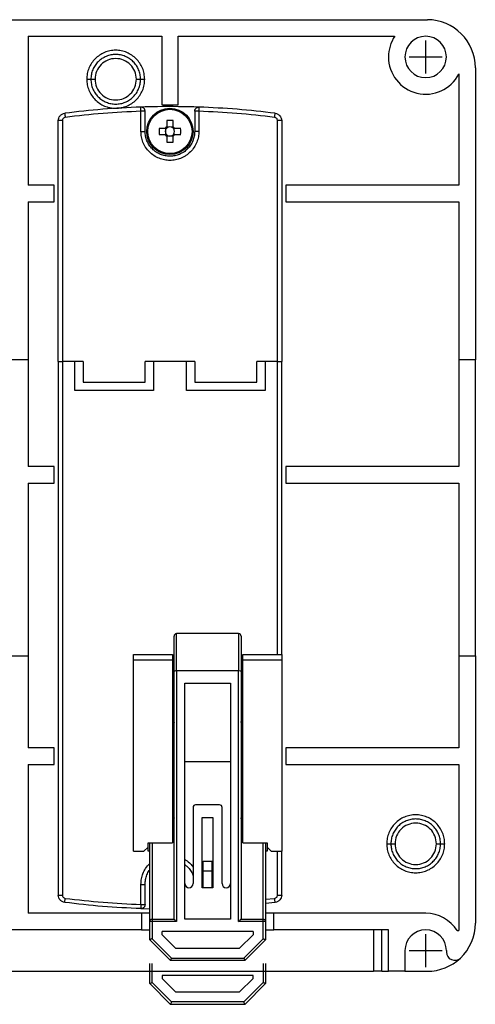
# Model space of a CAD drawing. Units: millimetres. Extents: x 154 to 706, y 71 to 538.
# Drawn here: x 224 to 279, y 197 to 316 of the extents above; entities that cross this region are included whole.
import ezdxf

# ---------------------------------------------------------------- set-up
doc = ezdxf.new("R2010")
doc.units = ezdxf.units.MM
doc.layers.add('1', color=7, linetype='Continuous')
doc.layers.add('寸法', color=1, linetype='Continuous')

msp = doc.modelspace()

# ---------------------------------------------------------------- linework, layer by layer
at = {"color": 7, "linetype": 'ByBlock'}
for p, q in [((162.05, 316.03), (273.45, 316.03)), ((225.2, 314.03), (241.35, 314.03)), ((225.2, 314.03), (225.2, 296.03)), ((241.35, 314.03), (241.35, 305.73)), ((243.35, 314.03), (269.5, 314.03)), ((243.35, 305.73), (243.35, 314.03)), ((277.25, 309.47), (277.25, 296.03)), ((279.25, 310.23), (279.25, 274.93)), ((238.85, 302.53), (238.85, 304.97)), ((239.35, 302.53), (239.35, 304.97)), ((241.35, 305.73), (243.35, 305.73)), ((245.35, 304.97), (245.35, 302.53)), ((245.85, 304.97), (245.85, 302.53)), ((228.85, 274.73), (228.85, 303.83)), ((229.35, 303.83), (229.35, 274.73)), ((255.35, 274.73), (255.35, 303.83)), ((255.85, 303.83), (255.85, 274.73)), ((228.35, 296.03), (225.2, 296.03)), ((228.35, 294.03), (228.35, 296.03)), ((277.25, 296.03), (256.35, 296.03)), ((256.35, 296.03), (256.35, 294.03)), ((225.2, 294.03), (225.2, 274.93)), ((225.2, 294.03), (228.35, 294.03)), ((256.35, 294.03), (277.25, 294.03)), ((277.25, 294.03), (277.25, 274.93)), ((225.2, 274.93), (223.2, 274.93)), ((225.2, 274.93), (225.2, 262.03)), ((277.25, 274.93), (277.25, 262.03)), ((279.25, 274.93), (277.25, 274.93)), ((279.25, 239.13), (279.25, 274.93)), ((228.85, 274.73), (228.85, 210.24)), ((228.85, 274.73), (229.35, 274.73)), ((229.35, 274.73), (229.35, 210.24)), ((231.85, 274.73), (229.35, 274.73)), ((230.85, 271.23), (230.85, 274.73)), ((231.85, 274.73), (231.85, 272.23)), ((245.35, 274.73), (239.35, 274.73)), ((239.35, 272.23), (239.35, 274.73)), ((240.35, 274.73), (240.35, 271.23)), ((244.35, 271.23), (244.35, 274.73)), ((245.35, 274.73), (245.35, 272.23)), ((252.85, 272.23), (252.85, 274.73)), ((255.35, 274.73), (252.85, 274.73)), ((253.85, 274.73), (253.85, 271.23)), ((255.35, 239.33), (255.35, 274.73)), ((255.35, 274.73), (255.85, 274.73)), ((255.85, 239.33), (255.85, 274.73)), ((231.85, 272.23), (239.35, 272.23)), ((245.35, 272.23), (252.85, 272.23)), ((240.35, 271.23), (230.85, 271.23)), ((253.85, 271.23), (244.35, 271.23)), ((228.35, 262.03), (225.2, 262.03)), ((228.35, 260.03), (228.35, 262.03)), ((277.25, 262.03), (256.35, 262.03)), ((256.35, 262.03), (256.35, 260.03)), ((225.2, 260.03), (225.2, 239.13)), ((225.2, 260.03), (228.35, 260.03)), ((256.35, 260.03), (277.25, 260.03)), ((277.25, 260.03), (277.25, 239.13)), ((243.15, 237.33), (243.15, 241.83)), ((250.65, 241.83), (243.15, 241.83)), ((250.65, 241.83), (250.65, 237.33)), ((242.85, 237.26), (242.85, 241.53)), ((250.95, 241.53), (250.95, 237.26)), ((237.95, 239.33), (242.65, 239.33)), ((237.95, 238.63), (237.95, 239.33)), ((242.65, 239.33), (242.65, 238.63)), ((251.15, 238.63), (251.15, 239.33)), ((251.15, 239.33), (255.85, 239.33)), ((255.85, 239.33), (255.85, 238.63)), ((223.2, 239.13), (225.2, 239.13)), ((225.2, 239.13), (225.2, 228.03)), ((242.65, 238.63), (237.95, 238.63)), ((237.95, 215.53), (237.95, 238.63)), ((242.65, 238.63), (242.65, 216.53)), ((251.15, 216.53), (251.15, 238.63)), ((255.85, 238.63), (251.15, 238.63)), ((255.85, 238.63), (255.85, 215.53)), ((277.25, 239.13), (277.25, 228.03)), ((277.25, 239.13), (279.25, 239.13)), ((279.25, 239.13), (279.25, 206.83)), ((242.65, 237.33), (242.85, 237.33)), ((242.85, 237.03), (242.65, 237.03)), ((242.85, 207.33), (242.85, 237.26)), ((243.15, 237.33), (243.15, 207.03)), ((250.65, 237.33), (243.15, 237.33)), ((250.65, 207.03), (250.65, 237.33)), ((250.95, 237.33), (251.15, 237.33)), ((250.95, 237.26), (250.95, 207.33)), ((251.15, 237.03), (250.95, 237.03)), ((244.15, 207.33), (244.15, 235.83)), ((244.15, 235.83), (249.65, 235.83)), ((249.65, 235.83), (249.65, 207.33)), ((228.35, 228.03), (225.2, 228.03)), ((228.35, 226.03), (228.35, 228.03)), ((277.25, 228.03), (256.35, 228.03)), ((256.35, 228.03), (256.35, 226.03)), ((249.65, 226.33), (244.15, 226.33)), ((225.2, 226.03), (225.2, 208.03)), ((225.2, 226.03), (228.35, 226.03)), ((256.35, 226.03), (277.25, 226.03)), ((277.25, 226.03), (277.25, 205.94)), ((245.15, 220.83), (245.15, 211.63)), ((248.35, 221.13), (245.45, 221.13)), ((248.65, 211.63), (248.65, 220.83)), ((246.25, 211.13), (246.25, 219.63)), ((246.25, 219.63), (247.55, 219.63)), ((247.55, 219.63), (247.55, 211.13)), ((237.95, 215.53), (239.2, 215.53)), ((239.2, 215.53), (239.7, 216.03)), ((239.7, 216.03), (239.7, 216.53)), ((239.7, 216.53), (242.65, 216.53)), ((239.7, 215.53), (239.7, 216.03)), ((239.9, 215.53), (239.7, 215.53)), ((239.9, 207.03), (239.9, 216.53)), ((240.2, 216.53), (240.2, 207.33)), ((251.15, 216.53), (254.1, 216.53)), ((253.6, 207.33), (253.6, 216.53)), ((253.9, 216.53), (253.9, 207.03)), ((254.1, 215.53), (253.9, 215.53)), ((254.1, 216.53), (254.1, 216.03)), ((254.1, 216.03), (254.1, 215.53)), ((254.1, 216.03), (254.6, 215.53)), ((254.6, 215.53), (255.85, 215.53)), ((255.35, 210.24), (255.35, 215.53)), ((255.85, 210.24), (255.85, 215.53)), ((246.35, 213.13), (246.35, 214.33)), ((246.35, 214.33), (247.45, 214.33)), ((246.35, 214.33), (247.45, 214.33)), ((247.45, 213.13), (247.45, 214.33)), ((246.35, 211.13), (246.35, 213.13)), ((247.45, 213.13), (246.35, 213.13)), ((247.45, 211.13), (247.45, 213.13)), ((238.85, 209.1), (238.85, 211.53)), ((239.35, 209.1), (239.35, 211.53)), ((247.55, 211.13), (246.25, 211.13)), ((253.9, 209.73), (255, 209.84)), ((238.83, 208.6), (239.85, 208.59)), ((255.06, 209.35), (253.9, 209.22)), ((238.9, 208.03), (225.2, 208.03)), ((239.9, 208.03), (238.9, 208.03)), ((238.9, 208.03), (238.9, 206.03)), ((240.2, 207.33), (242.85, 207.33)), ((249.65, 207.33), (244.15, 207.33)), ((250.95, 207.33), (253.6, 207.33)), ((254.9, 208.03), (253.9, 208.03)), ((273.25, 208.03), (254.9, 208.03)), ((254.9, 206.03), (254.9, 208.03)), ((238.9, 206.03), (196.6, 206.03)), ((238.9, 206.03), (239.9, 206.03)), ((239.9, 204.83), (239.9, 207.03)), ((240.2, 207.03), (240.2, 204.96)), ((243.15, 207.03), (240.2, 207.03)), ((253.6, 207.03), (250.65, 207.03)), ((253.6, 204.96), (253.6, 207.03)), ((253.9, 207.03), (253.9, 204.83)), ((253.9, 206.03), (254.9, 206.03)), ((268.75, 206.03), (254.9, 206.03)), ((266.95, 206.03), (266.95, 201.03)), ((267.95, 201.03), (267.95, 206.03)), ((268.75, 201.03), (268.75, 206.03)), ((277.05, 205.94), (277.25, 205.94)), ((239.9, 204.83), (242.4, 202.33)), ((240.2, 204.96), (242.52, 202.63)), ((252.4, 205.83), (241.4, 205.83)), ((241.4, 205.45), (241.4, 205.83)), ((241.4, 205.45), (243.02, 203.83)), ((250.77, 203.83), (252.4, 205.45)), ((251.27, 202.63), (253.6, 204.96)), ((251.4, 202.33), (253.9, 204.83)), ((252.4, 205.83), (252.4, 205.45)), ((243.02, 203.83), (250.77, 203.83)), ((270.75, 203.53), (270.75, 201.03)), ((275.75, 203.53), (275.75, 203.35)), ((251.4, 202.33), (242.4, 202.33)), ((242.52, 202.63), (251.27, 202.63)), ((168.55, 201.03), (266.95, 201.03)), ((267.95, 201.03), (268.75, 201.03)), ((270.75, 201.03), (268.75, 201.03)), ((270.75, 201.03), (273.45, 201.03))]:
    msp.add_line(p, q, dxfattribs=at)
at = {"color": 7, "linetype": 'Continuous'}
for p, q in [((241.98, 303.84), (241.98, 303.1)), ((242.72, 303.1), (242.72, 303.84)), ((241.78, 302.9), (241.04, 302.9)), ((241.93, 302.9), (241.78, 302.9)), ((241.82, 302.9), (241.82, 302.71)), ((241.82, 302.36), (241.82, 302.16)), ((241.98, 303.1), (241.98, 302.95)), ((242.17, 303.06), (241.98, 303.06)), ((242.72, 303.06), (242.52, 303.06)), ((242.72, 302.95), (242.72, 303.1)), ((242.91, 302.9), (242.76, 302.9)), ((242.87, 302.71), (242.87, 302.9)), ((242.87, 302.16), (242.87, 302.36)), ((243.65, 302.9), (242.91, 302.9)), ((241.04, 302.16), (241.78, 302.16)), ((241.78, 302.16), (241.93, 302.16)), ((241.98, 302.12), (241.98, 301.97)), ((241.98, 302.01), (242.17, 302.01)), ((241.98, 301.97), (241.98, 301.23)), ((242.52, 302.01), (242.72, 302.01)), ((242.72, 301.97), (242.72, 302.12)), ((242.72, 301.23), (242.72, 301.97)), ((242.76, 302.16), (242.91, 302.16)), ((242.91, 302.16), (243.65, 302.16))]:
    msp.add_line(p, q, dxfattribs=at)
at = {"color": 7, "linetype": 'ByBlock', "flags": 128}
for points in [[(242.65, 231.59), (242.79, 231.37), (242.85, 231.08)], [(250.95, 231.08), (251, 231.37), (251.15, 231.59)], [(242.85, 219.58), (242.79, 219.3), (242.65, 219.07)], [(251.15, 219.07), (251, 219.3), (250.95, 219.58)], [(246.35, 214.33), (246.35, 214.33)], [(247.45, 214.33), (247.45, 214.33)], [(242.85, 207.33), (242.85, 207.33), (242.86, 207.32), (242.89, 207.29), (242.92, 207.26), (242.95, 207.23), (243, 207.18), (243.04, 207.14), (243.09, 207.09), (243.15, 207.03)], [(250.65, 207.03), (250.7, 207.09), (250.76, 207.15), (250.81, 207.2), (250.86, 207.25), (250.89, 207.28), (250.92, 207.31), (250.94, 207.33), (250.95, 207.33)], [(240.2, 204.96), (240.14, 204.93), (240.08, 204.91), (240.03, 204.89), (239.98, 204.87), (239.95, 204.85), (239.92, 204.84), (239.9, 204.84), (239.9, 204.83)], [(253.6, 204.96), (253.65, 204.93), (253.71, 204.91), (253.76, 204.89), (253.81, 204.87), (253.84, 204.85), (253.87, 204.84), (253.89, 204.84), (253.9, 204.83)], [(242.52, 202.63), (242.5, 202.58), (242.48, 202.53), (242.46, 202.48), (242.44, 202.44), (242.42, 202.4), (242.41, 202.37), (242.4, 202.35), (242.4, 202.34), (242.4, 202.33)], [(251.27, 202.63), (251.3, 202.57), (251.32, 202.52), (251.34, 202.47), (251.36, 202.42), (251.37, 202.38), (251.39, 202.36), (251.39, 202.34), (251.4, 202.33)], [(267.95, 201.03), (267.75, 201.03), (267.56, 201.03), (267.39, 201.03), (267.24, 201.03), (267.11, 201.03), (267.02, 201.03), (266.96, 201.03), (266.95, 201.03)]]:
    msp.add_lwpolyline(points, dxfattribs=at)
at = {"color": 7, "linetype": 'Continuous'}
for radius in [2.8, 2.67]:
    msp.add_circle((242.35, 302.53), radius, dxfattribs=at)
at = {"color": 7, "linetype": 'ByBlock'}
for centre, radius, start, end in [((273.45, 310.23), 5.8, 0, 90), ((273.25, 311.53), 4.5, 146.251, 180), ((273.25, 311.53), 2.5, 360, 180), ((273.25, 311.53), 4.5, 180, 332.7349), ((273.25, 311.53), 2.5, 180, 360), ((243.15, 241.53), 0.3, 90, 180), ((250.65, 241.53), 0.3, 0, 90), ((245.45, 220.83), 0.3, 90, 180), ((248.35, 220.83), 0.3, 0, 90), ((244.65, 211.63), 0.5, 180, 0), ((249.15, 211.63), 0.5, 180, 0), ((273.25, 203.53), 4.5, 32.3868, 90), ((273.25, 203.53), 2.5, 0, 180), ((273.45, 206.83), 5.8, 313.432, 359.9994), ((273.45, 206.83), 5.8, 270, 313.432), ((276.75, 203.35), 1, 180, 313.432)]:
    msp.add_arc(centre, radius, start, end, dxfattribs=at)
at = {"color": 7, "linetype": 'Continuous'}
for centre, radius, start, end in [((242.35, 292.88), 10.97, 88.067, 91.933), ((252, 302.53), 10.97, 178.0674, 181.9326), ((242.35, 302.53), 0.675, 123.2306, 146.7694), ((242.27, 302.53), 0.482, 158.6316, 201.3684), ((242.35, 302.53), 0.556, 161.5697, 198.4303), ((242.35, 302.53), 0.556, 138.2818, 161.5697), ((242.35, 302.53), 0.556, 198.4303, 221.7182), ((242.35, 302.53), 0.556, 131.7182, 138.2818), ((242.35, 302.53), 0.556, 108.4303, 131.7182), ((242.35, 302.53), 0.556, 71.5697, 108.4303), ((242.35, 302.61), 0.482, 68.6278, 111.3722), ((242.35, 302.53), 0.556, 48.2818, 71.5697), ((242.35, 302.53), 0.675, 33.2306, 56.7694), ((242.35, 302.53), 0.556, 41.7182, 48.2818), ((242.35, 302.53), 0.556, 18.4303, 41.7182), ((242.35, 302.53), 0.556, 318.2818, 341.5697), ((242.35, 302.53), 0.556, 341.5697, 18.4303), ((242.42, 302.53), 0.482, 338.6295, 21.3705), ((232.68, 302.53), 10.97, 358.0678, 1.9322), ((242.35, 302.53), 0.675, 213.2306, 236.7694), ((242.35, 302.53), 0.556, 221.7182, 228.2818), ((242.35, 302.53), 0.556, 228.2818, 251.5697), ((242.35, 312.19), 10.97, 268.0678, 271.9322), ((242.35, 302.53), 0.556, 251.5697, 288.4303), ((242.35, 302.46), 0.482, 248.6319, 291.3681), ((242.35, 302.53), 0.556, 288.4303, 311.7182), ((242.35, 302.53), 0.675, 303.2306, 326.7694), ((242.35, 302.53), 0.556, 311.7182, 318.2818)]:
    msp.add_arc(centre, radius, start, end, dxfattribs=at)
at = {"color": 7, "linetype": 'ByBlock'}
for centre, start_param, end_param in [((243.15, 237.26), 1.570796, 3.141593), ((250.65, 237.26), 0, 1.570796)]:
    msp.add_ellipse(centre, major_axis=(0.3, 0), ratio=0.25, start_param=start_param, end_param=end_param, dxfattribs=at)
for points, knots in [([(239.3, 308.83), (239.28, 309.06), (239.26, 309.52), (239.05, 310.18), (238.73, 310.79), (238.28, 311.33), (237.75, 311.76), (237.14, 312.09), (236.48, 312.29), (235.79, 312.36), (235.1, 312.29), (234.44, 312.09), (233.83, 311.76), (233.3, 311.32), (232.86, 310.79), (232.54, 310.18), (232.34, 309.52), (232.31, 309.06), (232.3, 308.83)], [0, 0, 0, 0, 0.062577, 0.12508, 0.187644, 0.25016, 0.312729, 0.37524, 0.437797, 0.500319, 0.562909, 0.625402, 0.687987, 0.750461, 0.812768, 0.874944, 0.937544, 1, 1, 1, 1]), ([(238.8, 308.83), (238.78, 309.03), (238.76, 309.42), (238.58, 309.99), (238.31, 310.51), (237.93, 310.97), (237.47, 311.34), (236.95, 311.62), (236.38, 311.79), (235.8, 311.85), (235.21, 311.79), (234.64, 311.62), (234.12, 311.34), (233.66, 310.97), (233.28, 310.51), (233.01, 309.99), (232.83, 309.42), (232.81, 309.03), (232.8, 308.83)], [0, 0, 0, 0, 0.062499, 0.125, 0.1875, 0.25, 0.3125, 0.375, 0.4375, 0.5, 0.5625, 0.625, 0.6875, 0.75, 0.8125, 0.875001, 0.937501, 1, 1, 1, 1]), ([(238.3, 308.83), (238.26, 309.16), (238.18, 309.82), (237.6, 310.65), (236.78, 311.2), (235.79, 311.4), (234.81, 311.2), (233.99, 310.65), (233.41, 309.81), (233.33, 309.16), (233.3, 308.83)], [0, 0, 0, 0, 0.125074, 0.250149, 0.375223, 0.500298, 0.625374, 0.750447, 0.874926, 1, 1, 1, 1]), ([(232.3, 308.83), (232.37, 308.83), (232.52, 308.83), (232.68, 308.83), (232.78, 308.83), (232.79, 308.83), (232.8, 308.83)], [0, 0, 0, 0, 0.279656, 0.559205, 0.779675, 1, 1, 1, 1]), ([(232.3, 308.83), (232.31, 308.6), (232.34, 308.15), (232.54, 307.49), (232.87, 306.88), (233.3, 306.35), (233.83, 305.91), (234.44, 305.58), (235.1, 305.38), (235.79, 305.31), (236.48, 305.38), (237.14, 305.58), (237.75, 305.9), (238.28, 306.34), (238.73, 306.87), (239.05, 307.48), (239.26, 308.15), (239.28, 308.6), (239.3, 308.83)], [0, 0, 0, 0, 0.062458, 0.125059, 0.187294, 0.249528, 0.312003, 0.374588, 0.437132, 0.499673, 0.562245, 0.624754, 0.687315, 0.749837, 0.812402, 0.874919, 0.937447, 1, 1, 1, 1]), ([(232.8, 308.83), (232.81, 308.64), (232.83, 308.24), (233.01, 307.68), (233.28, 307.16), (233.66, 306.7), (234.12, 306.32), (234.64, 306.04), (235.21, 305.87), (235.8, 305.81), (236.38, 305.87), (236.95, 306.04), (237.47, 306.32), (237.93, 306.7), (238.31, 307.16), (238.58, 307.68), (238.76, 308.24), (238.78, 308.64), (238.8, 308.83)], [0, 0, 0, 0, 0.0625, 0.125, 0.1875, 0.25, 0.3125, 0.375, 0.4375, 0.5, 0.5625, 0.625, 0.6875, 0.75, 0.8125, 0.875, 0.9375, 1, 1, 1, 1]), ([(232.8, 308.83), (232.8, 308.83), (232.82, 308.83), (232.96, 308.83), (233.12, 308.83), (233.24, 308.83), (233.3, 308.83)], [0, 0, 0, 0, 0.279656, 0.559201, 0.779671, 1, 1, 1, 1]), ([(233.3, 308.83), (233.33, 308.51), (233.41, 307.85), (233.99, 307.02), (234.81, 306.46), (235.79, 306.27), (236.78, 306.46), (237.6, 307.02), (238.18, 307.85), (238.26, 308.51), (238.3, 308.83)], [0, 0, 0, 0, 0.125075, 0.249554, 0.374627, 0.499702, 0.624776, 0.74985, 0.874925, 1, 1, 1, 1]), ([(238.3, 308.83), (238.37, 308.83), (238.52, 308.83), (238.68, 308.83), (238.78, 308.83), (238.79, 308.83), (238.8, 308.83)], [0, 0, 0, 0, 0.279656, 0.559201, 0.779671, 1, 1, 1, 1]), ([(238.8, 308.83), (238.8, 308.83), (238.82, 308.83), (238.96, 308.83), (239.12, 308.83), (239.24, 308.83), (239.3, 308.83)], [0, 0, 0, 0, 0.279655, 0.559205, 0.779675, 1, 1, 1, 1]), ([(228.85, 303.83), (228.86, 303.94), (228.88, 304.15), (229.06, 304.43), (229.31, 304.65), (229.52, 304.7), (229.63, 304.72)], [0, 0, 0, 0, 0.249999, 0.499998, 0.750001, 1, 1, 1, 1]), ([(238.83, 305.47), (237.29, 305.4), (234.22, 305.26), (231.16, 304.9), (229.63, 304.72)], [0, 0, 0, 0, 0.499978, 1, 1, 1, 1]), ([(229.63, 304.72), (229.63, 304.71), (229.63, 304.69), (229.65, 304.56), (229.67, 304.4), (229.69, 304.28), (229.69, 304.23)], [0, 0, 0, 0, 0.279657, 0.559206, 0.779677, 1, 1, 1, 1]), ([(238.85, 304.97), (237.32, 304.9), (234.26, 304.76), (231.22, 304.4), (229.69, 304.23)], [0, 0, 0, 0, 0.500083, 1, 1, 1, 1]), ([(245.86, 305.47), (244.2, 305.51), (241.85, 305.56), (239.51, 305.49), (238.83, 305.47)], [0, 0, 0, 0, 0.710863, 1, 1, 1, 1]), ([(239.35, 304.97), (239.34, 305), (239.34, 305.07), (239.31, 305.17), (239.26, 305.26), (239.2, 305.33), (239.12, 305.4), (239.03, 305.44), (238.93, 305.47), (238.86, 305.47), (238.83, 305.47)], [0, 0, 0, 0, 0.124999, 0.25, 0.375001, 0.499998, 0.624997, 0.750001, 0.875, 1, 1, 1, 1]), ([(238.85, 304.97), (238.84, 305.04), (238.84, 305.17), (238.83, 305.33), (238.83, 305.45), (238.83, 305.46), (238.83, 305.47)], [0, 0, 0, 0, 0.250002, 0.500001, 0.749997, 1, 1, 1, 1]), ([(239.35, 304.97), (239.34, 304.97), (239.32, 304.97), (239.21, 304.97), (239.04, 304.97), (238.91, 304.97), (238.85, 304.97)], [0, 0, 0, 0, 0.25, 0.499997, 0.75, 1, 1, 1, 1]), ([(245.35, 304.97), (245.35, 305), (245.35, 305.07), (245.38, 305.17), (245.43, 305.26), (245.5, 305.33), (245.57, 305.4), (245.67, 305.44), (245.76, 305.47), (245.83, 305.47), (245.86, 305.47)], [0, 0, 0, 0, 0.124998, 0.250001, 0.375001, 0.499999, 0.624997, 0.749997, 0.874996, 1, 1, 1, 1]), ([(245.85, 304.97), (245.78, 304.97), (245.65, 304.97), (245.48, 304.97), (245.37, 304.97), (245.35, 304.97), (245.35, 304.97)], [0, 0, 0, 0, 0.249999, 0.499997, 0.749998, 1, 1, 1, 1]), ([(245.86, 305.47), (245.86, 305.46), (245.86, 305.45), (245.86, 305.33), (245.85, 305.17), (245.85, 305.04), (245.85, 304.97)], [0, 0, 0, 0, 0.250004, 0.499997, 0.750001, 1, 1, 1, 1]), ([(255, 304.23), (253.48, 304.4), (250.43, 304.76), (247.37, 304.9), (245.85, 304.97)], [0, 0, 0, 0, 0.499971, 1, 1, 1, 1]), ([(255.06, 304.72), (253.53, 304.9), (250.47, 305.26), (247.4, 305.4), (245.86, 305.47)], [0, 0, 0, 0, 0.500022, 1, 1, 1, 1]), ([(255, 304.23), (255.01, 304.3), (255.02, 304.44), (255.05, 304.61), (255.06, 304.7), (255.06, 304.72), (255.06, 304.72)], [0, 0, 0, 0, 0.279651, 0.559202, 0.77967, 1, 1, 1, 1]), ([(255.06, 304.72), (255.17, 304.7), (255.38, 304.65), (255.63, 304.43), (255.81, 304.15), (255.83, 303.94), (255.85, 303.83)], [0, 0, 0, 0, 0.249997, 0.5, 0.750001, 1, 1, 1, 1]), ([(229.35, 303.83), (229.28, 303.83), (229.15, 303.83), (228.98, 303.83), (228.87, 303.83), (228.85, 303.83), (228.85, 303.83)], [0, 0, 0, 0, 0.25, 0.500003, 0.75, 1, 1, 1, 1]), ([(229.69, 304.23), (229.65, 304.21), (229.55, 304.19), (229.44, 304.1), (229.36, 303.97), (229.35, 303.88), (229.35, 303.83)], [0, 0, 0, 0, 0.250546, 0.499889, 0.747768, 1, 1, 1, 1]), ([(255.35, 303.83), (255.34, 303.88), (255.33, 303.97), (255.25, 304.1), (255.14, 304.19), (255.04, 304.21), (255, 304.23)], [0, 0, 0, 0, 0.250545, 0.499895, 0.747775, 1, 1, 1, 1]), ([(255.85, 303.83), (255.84, 303.83), (255.82, 303.83), (255.71, 303.83), (255.54, 303.83), (255.41, 303.83), (255.35, 303.83)], [0, 0, 0, 0, 0.25, 0.499997, 0.75, 1, 1, 1, 1]), ([(245.85, 302.53), (245.83, 302.31), (245.81, 301.87), (245.61, 301.22), (245.29, 300.6), (244.84, 300.04), (244.37, 299.66), (243.96, 299.42), (243.55, 299.23), (243.01, 299.07), (242.35, 299.01), (241.69, 299.07), (241.03, 299.27), (240.41, 299.59), (239.85, 300.04), (239.47, 300.5), (239.23, 300.92), (239.05, 301.33), (238.88, 301.87), (238.86, 302.31), (238.85, 302.53)], [0, 0, 0, 0, 0.060004, 0.119982, 0.184945, 0.249957, 0.314919, 0.347289, 0.380016, 0.439984, 0.5, 0.559967, 0.619983, 0.684946, 0.749958, 0.81492, 0.84729, 0.880017, 0.939972, 1, 1, 1, 1]), ([(238.85, 302.53), (238.91, 302.53), (239.04, 302.53), (239.21, 302.53), (239.32, 302.53), (239.34, 302.53), (239.35, 302.53)], [0, 0, 0, 0, 0.25, 0.500003, 0.75, 1, 1, 1, 1]), ([(245.35, 302.53), (245.33, 302.34), (245.31, 301.94), (245.13, 301.38), (244.86, 300.86), (244.48, 300.4), (244.02, 300.02), (243.5, 299.74), (242.93, 299.57), (242.35, 299.51), (241.76, 299.57), (241.19, 299.74), (240.67, 300.02), (240.21, 300.4), (239.83, 300.86), (239.56, 301.38), (239.38, 301.94), (239.36, 302.34), (239.35, 302.53)], [0, 0, 0, 0, 0.0625, 0.125, 0.1875, 0.25, 0.3125, 0.375, 0.4375, 0.5, 0.5625, 0.625, 0.6875, 0.75, 0.8125, 0.875, 0.9375, 1, 1, 1, 1]), ([(245.85, 302.53), (245.78, 302.53), (245.65, 302.53), (245.48, 302.53), (245.37, 302.53), (245.35, 302.53), (245.35, 302.53)], [0, 0, 0, 0, 0.249996, 0.5, 0.75, 1, 1, 1, 1]), ([(275.55, 216.43), (275.53, 216.66), (275.51, 217.12), (275.3, 217.78), (274.98, 218.39), (274.53, 218.93), (274, 219.36), (273.39, 219.69), (272.73, 219.89), (272.04, 219.96), (271.35, 219.89), (270.69, 219.69), (270.08, 219.36), (269.55, 218.92), (269.11, 218.39), (268.79, 217.78), (268.59, 217.12), (268.56, 216.66), (268.55, 216.43)], [0, 0, 0, 0, 0.062578, 0.12508, 0.187644, 0.25016, 0.312729, 0.37524, 0.437797, 0.500319, 0.562908, 0.625402, 0.687986, 0.75046, 0.812768, 0.874944, 0.937543, 1, 1, 1, 1]), ([(275.05, 216.43), (275.03, 216.63), (275.01, 217.02), (274.83, 217.59), (274.56, 218.11), (274.18, 218.57), (273.72, 218.94), (273.2, 219.22), (272.63, 219.39), (272.05, 219.45), (271.46, 219.39), (270.89, 219.22), (270.37, 218.94), (269.91, 218.57), (269.53, 218.11), (269.26, 217.59), (269.08, 217.02), (269.06, 216.63), (269.05, 216.43)], [0, 0, 0, 0, 0.0625, 0.125, 0.1875, 0.25, 0.3125, 0.375, 0.4375, 0.5, 0.5625, 0.625, 0.6875, 0.75, 0.8125, 0.875, 0.9375, 1, 1, 1, 1]), ([(274.55, 216.43), (274.51, 216.76), (274.43, 217.42), (273.85, 218.25), (273.03, 218.8), (272.04, 219), (271.06, 218.8), (270.23, 218.25), (269.66, 217.41), (269.58, 216.76), (269.55, 216.43)], [0, 0, 0, 0, 0.125075, 0.250149, 0.375224, 0.500299, 0.625373, 0.750447, 0.874926, 1, 1, 1, 1]), ([(268.55, 216.43), (268.56, 216.2), (268.59, 215.75), (268.79, 215.09), (269.11, 214.48), (269.55, 213.95), (270.08, 213.51), (270.69, 213.18), (271.35, 212.98), (272.04, 212.91), (272.73, 212.98), (273.39, 213.18), (274, 213.5), (274.53, 213.94), (274.98, 214.47), (275.3, 215.08), (275.51, 215.75), (275.53, 216.2), (275.55, 216.43)], [0, 0, 0, 0, 0.062456, 0.125054, 0.18728, 0.249536, 0.312103, 0.374609, 0.437153, 0.49969, 0.562262, 0.624767, 0.687327, 0.749845, 0.81241, 0.874923, 0.937448, 1, 1, 1, 1]), ([(268.55, 216.43), (268.62, 216.43), (268.77, 216.43), (268.93, 216.43), (269.03, 216.43), (269.04, 216.43), (269.05, 216.43)], [0, 0, 0, 0, 0.279656, 0.559202, 0.779675, 1, 1, 1, 1]), ([(269.05, 216.43), (269.06, 216.24), (269.08, 215.84), (269.26, 215.28), (269.53, 214.76), (269.91, 214.3), (270.37, 213.92), (270.89, 213.64), (271.46, 213.47), (272.05, 213.41), (272.63, 213.47), (273.2, 213.64), (273.72, 213.92), (274.18, 214.3), (274.56, 214.76), (274.83, 215.28), (275.01, 215.84), (275.03, 216.24), (275.05, 216.43)], [0, 0, 0, 0, 0.0625, 0.125, 0.1875, 0.25, 0.3125, 0.375, 0.4375, 0.5, 0.5625, 0.625, 0.6875, 0.75, 0.8125, 0.875, 0.9375, 1, 1, 1, 1]), ([(269.05, 216.43), (269.05, 216.43), (269.07, 216.43), (269.21, 216.43), (269.37, 216.43), (269.49, 216.43), (269.55, 216.43)], [0, 0, 0, 0, 0.279655, 0.559198, 0.779676, 1, 1, 1, 1]), ([(269.55, 216.43), (269.58, 216.11), (269.66, 215.45), (270.23, 214.62), (271.06, 214.06), (272.04, 213.87), (273.03, 214.06), (273.85, 214.62), (274.43, 215.45), (274.51, 216.11), (274.55, 216.43)], [0, 0, 0, 0, 0.125074, 0.249553, 0.374627, 0.499701, 0.624776, 0.749851, 0.874926, 1, 1, 1, 1]), ([(274.55, 216.43), (274.62, 216.43), (274.77, 216.43), (274.93, 216.43), (275.03, 216.43), (275.04, 216.43), (275.05, 216.43)], [0, 0, 0, 0, 0.279664, 0.559205, 0.779672, 1, 1, 1, 1]), ([(275.05, 216.43), (275.05, 216.43), (275.07, 216.43), (275.21, 216.43), (275.37, 216.43), (275.49, 216.43), (275.55, 216.43)], [0, 0, 0, 0, 0.279656, 0.559205, 0.779675, 1, 1, 1, 1]), ([(244.15, 214.52), (244.19, 214.5), (244.44, 214.38), (244.79, 214.07), (245.04, 213.75), (245.15, 213.61)], [0, 0, 0, 0, 0.100419, 0.623313, 1, 1, 1, 1]), ([(238.85, 211.53), (238.86, 211.75), (238.88, 212.19), (239.08, 212.85), (239.4, 213.46), (239.69, 213.87), (239.89, 214.02), (239.9, 214.03)], [0, 0, 0, 0, 0.237282, 0.474464, 0.731355, 0.988439, 1, 1, 1, 1]), ([(239.35, 211.53), (239.36, 211.73), (239.38, 212.12), (239.56, 212.68), (239.74, 213.07), (239.88, 213.24), (239.9, 213.25)], [0, 0, 0, 0, 0.320613, 0.641225, 0.961839, 1, 1, 1, 1]), ([(244.15, 213.92), (244.26, 213.83), (244.52, 213.63), (244.85, 213.21), (245.07, 212.84), (245.14, 212.62), (245.15, 212.59)], [0, 0, 0, 0, 0.246022, 0.594099, 0.942176, 1, 1, 1, 1]), ([(238.85, 211.53), (238.91, 211.53), (239.04, 211.53), (239.21, 211.53), (239.32, 211.53), (239.34, 211.53), (239.35, 211.53)], [0, 0, 0, 0, 0.25, 0.5, 0.75, 1, 1, 1, 1]), ([(229.63, 209.35), (229.52, 209.37), (229.31, 209.42), (229.06, 209.63), (228.88, 209.91), (228.86, 210.13), (228.85, 210.24)], [0, 0, 0, 0, 0.25, 0.5, 0.750001, 1, 1, 1, 1]), ([(228.85, 210.24), (228.85, 210.24), (228.87, 210.24), (228.98, 210.24), (229.15, 210.24), (229.28, 210.24), (229.35, 210.24)], [0, 0, 0, 0, 0.25, 0.500003, 0.750004, 1, 1, 1, 1]), ([(229.35, 210.24), (229.35, 210.19), (229.36, 210.09), (229.44, 209.97), (229.55, 209.87), (229.65, 209.85), (229.69, 209.84)], [0, 0, 0, 0, 0.250547, 0.499893, 0.747774, 1, 1, 1, 1]), ([(229.63, 209.35), (229.63, 209.36), (229.63, 209.37), (229.65, 209.51), (229.67, 209.67), (229.69, 209.78), (229.69, 209.84)], [0, 0, 0, 0, 0.27966, 0.559203, 0.779675, 1, 1, 1, 1]), ([(229.69, 209.84), (231.22, 209.66), (234.26, 209.31), (237.32, 209.17), (238.85, 209.1)], [0, 0, 0, 0, 0.499971, 1, 1, 1, 1]), ([(255, 209.84), (255.04, 209.85), (255.14, 209.87), (255.25, 209.97), (255.33, 210.09), (255.34, 210.19), (255.35, 210.24)], [0, 0, 0, 0, 0.250549, 0.499891, 0.747773, 1, 1, 1, 1]), ([(255.06, 209.35), (255.06, 209.36), (255.06, 209.37), (255.04, 209.51), (255.02, 209.67), (255, 209.78), (255, 209.84)], [0, 0, 0, 0, 0.27966, 0.559203, 0.779673, 1, 1, 1, 1]), ([(255.85, 210.24), (255.83, 210.13), (255.81, 209.91), (255.63, 209.63), (255.38, 209.42), (255.17, 209.37), (255.06, 209.35)], [0, 0, 0, 0, 0.249999, 0.5, 0.75, 1, 1, 1, 1]), ([(255.35, 210.24), (255.41, 210.24), (255.54, 210.24), (255.71, 210.24), (255.82, 210.24), (255.84, 210.24), (255.85, 210.24)], [0, 0, 0, 0, 0.25, 0.5, 0.75, 1, 1, 1, 1]), ([(238.83, 208.6), (237.29, 208.67), (234.21, 208.81), (231.16, 209.17), (229.63, 209.35)], [0, 0, 0, 0, 0.500599, 1, 1, 1, 1]), ([(239.35, 209.1), (239.34, 209.06), (239.34, 209), (239.31, 208.9), (239.26, 208.81), (239.2, 208.73), (239.12, 208.67), (239.03, 208.63), (238.93, 208.6), (238.86, 208.6), (238.83, 208.6)], [0, 0, 0, 0, 0.125001, 0.25, 0.375, 0.500001, 0.624998, 0.750002, 0.875001, 1, 1, 1, 1]), ([(238.85, 209.1), (238.84, 209.03), (238.84, 208.9), (238.83, 208.73), (238.83, 208.62), (238.83, 208.6), (238.83, 208.6)], [0, 0, 0, 0, 0.250001, 0.499998, 0.749997, 1, 1, 1, 1]), ([(238.85, 209.1), (238.91, 209.1), (239.04, 209.1), (239.21, 209.1), (239.32, 209.1), (239.34, 209.1), (239.35, 209.1)], [0, 0, 0, 0, 0.250002, 0.500001, 0.749998, 1, 1, 1, 1]), ([(239.9, 207.03), (239.9, 207.07), (239.91, 207.15), (239.98, 207.25), (240.08, 207.32), (240.16, 207.33), (240.2, 207.33)], [0, 0, 0, 0, 0.250001, 0.5, 0.749999, 1, 1, 1, 1]), ([(240.2, 207.33), (240.2, 207.33), (240.2, 207.32), (240.2, 207.25), (240.2, 207.15), (240.2, 207.07), (240.2, 207.03)], [0, 0, 0, 0, 0.250001, 0.5, 0.749999, 1, 1, 1, 1]), ([(253.6, 207.33), (253.63, 207.33), (253.71, 207.32), (253.81, 207.25), (253.88, 207.15), (253.89, 207.07), (253.9, 207.03)], [0, 0, 0, 0, 0.250001, 0.5, 0.749999, 1, 1, 1, 1]), ([(253.6, 207.03), (253.6, 207.07), (253.6, 207.15), (253.6, 207.25), (253.6, 207.32), (253.6, 207.33), (253.6, 207.33)], [0, 0, 0, 0, 0.250001, 0.5, 0.749999, 1, 1, 1, 1]), ([(240.2, 207.03), (240.16, 207.03), (240.08, 207.03), (239.98, 207.03), (239.91, 207.03), (239.9, 207.03), (239.9, 207.03)], [0, 0, 0, 0, 0.250001, 0.5, 0.749999, 1, 1, 1, 1]), ([(253.9, 207.03), (253.89, 207.03), (253.88, 207.03), (253.81, 207.03), (253.71, 207.03), (253.63, 207.03), (253.6, 207.03)], [0, 0, 0, 0, 0.250001, 0.5, 0.749999, 1, 1, 1, 1])]:
    msp.add_open_spline(points, degree=3, knots=knots, dxfattribs=at)
at = {"layer": '1', "linetype": 'ByBlock'}
for p, q in [((239.9, 199.53), (239.9, 201.95)), ((240.2, 199.66), (240.2, 201.95)), ((253.6, 201.95), (253.6, 199.66)), ((253.9, 201.95), (253.9, 199.53)), ((241.4, 200.53), (241.4, 200.15)), ((252.4, 200.53), (241.4, 200.53)), ((241.4, 200.15), (243.02, 198.53)), ((250.77, 198.53), (252.4, 200.15)), ((252.4, 200.15), (252.4, 200.53)), ((239.9, 199.53), (240.2, 199.66)), ((239.9, 199.53), (242.4, 197.03)), ((240.2, 199.66), (242.52, 197.33)), ((251.27, 197.33), (253.6, 199.66)), ((251.4, 197.03), (253.9, 199.53)), ((243.02, 198.53), (250.77, 198.53)), ((242.52, 197.33), (242.4, 197.03)), ((251.4, 197.03), (242.4, 197.03)), ((251.27, 197.33), (242.52, 197.33)), ((251.4, 197.03), (251.27, 197.33))]:
    msp.add_line(p, q, dxfattribs=at)
msp.add_open_spline([(253.9, 199.53), (253.9, 199.53), (253.9, 199.53), (253.89, 199.53), (253.89, 199.53), (253.89, 199.53), (253.89, 199.54), (253.89, 199.54), (253.88, 199.54), (253.87, 199.54), (253.86, 199.55), (253.85, 199.55), (253.83, 199.56), (253.8, 199.57), (253.78, 199.58), (253.75, 199.59), (253.71, 199.61), (253.66, 199.63), (253.62, 199.65), (253.6, 199.66)], degree=3, knots=[0, 0, 0, 0, 0.0001402, 0.0005613, 0.00126, 0.0022338, 0.0049966, 0.0088295, 0.0137123, 0.0196248, 0.0344434, 0.0529776, 0.0748506, 0.0996848, 0.1271026, 0.156727, 0.1881812, 0.2550706, 0.3247177, 0.3247177, 0.3247177, 0.3247177], dxfattribs=at)
at = {"layer": '寸法', "linetype": 'ByBlock'}
for p, q in [((273.25, 309.53), (273.25, 313.53)), ((271.25, 311.53), (275.25, 311.53)), ((273.25, 201.53), (273.25, 205.53)), ((271.25, 203.53), (275.25, 203.53))]:
    msp.add_line(p, q, dxfattribs=at)

doc.saveas('drawing.dxf')
